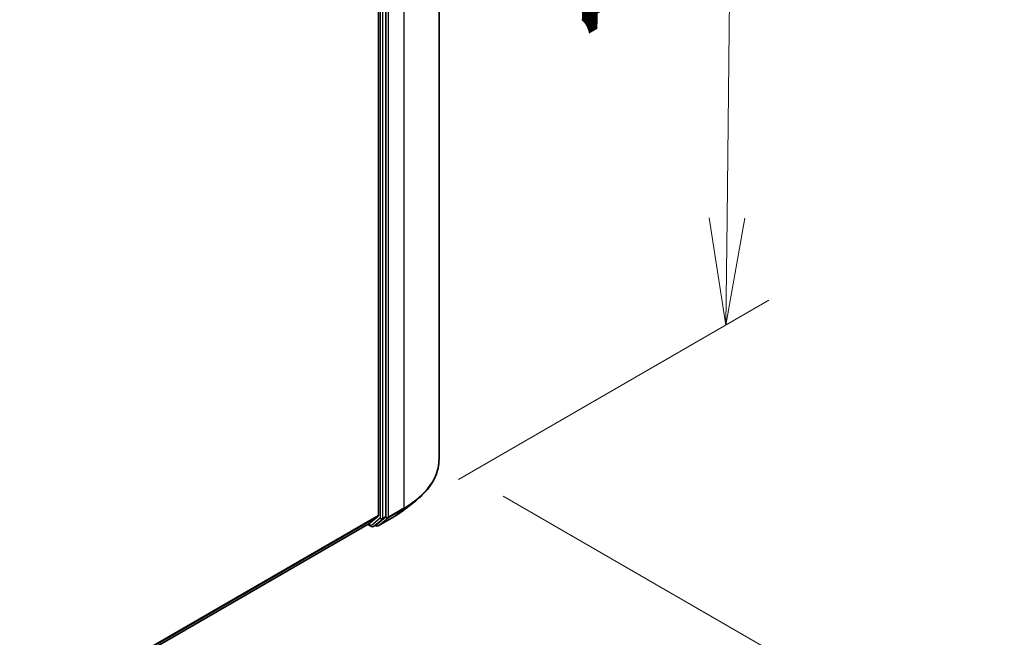
# Model space of a CAD drawing. Units: millimetres. Extents: x -1885 to 7940, y 44 to 1590.
# Drawn here: x -1338 to -1211, y 841 to 921 of the extents above; entities that cross this region are included whole.
import ezdxf

# ---------------------------------------------------------------- set-up
doc = ezdxf.new("R2010")
doc.units = ezdxf.units.MM
doc.header["$LTSCALE"] = 5.5
doc.layers.get('Defpoints').update_dxf_attribs({"lineweight": 25})
for name, color, linetype, lineweight in [('Dimension (ISO)', 7, 'Continuous', 18), ('Visible (ISO)', 7, 'Continuous', 35), ('Visible Narrow (ISO)', 7, 'Continuous', 25)]:
    doc.layers.add(name, color=color, linetype=linetype, lineweight=lineweight)
doc.styles.add('Note Text (TK)', font='MS PGothic.ttf')
doc.dimstyles.new('Default - Method 1b (TK)', dxfattribs={"dimscale": 5.5, "dimtxt": 2.5, "dimasz": 2.5, "dimexe": 1, "dimexo": 1.5, "dimgap": 1, "dimtad": 1, "dimrnd": 1e-08, "dimdsep": 46, "dimtxsty": 'Note Text (TK)', "dimblk": 'OPEN', "dimcen": 0.09, "dimdle": 5, "dimclrd": 100, "dimclre": 100, "dimclrt": 7, "dimadec": 1, "dimazin": 1, "dimtfac": 1, "dimtmove": 0, "dimatfit": 3, "dimldrblk": 'OPEN', "dimfxl": 1, "dimtolj": 1, "dimlwd": -1, "dimlwe": -1, "dimarcsym": 0})

# ---------------------------------------------------------------- blocks, each defined once
blk = doc.blocks.new('_Open')
at = {"color": 0, "linetype": 'ByBlock', "lineweight": -2}
for p, q in [((-1, 0.1667), (0, 0)), ((-1, -0.1667), (0, 0)), ((0, 0), (-1, 0))]:
    blk.add_line(p, q, dxfattribs=at)
blk = doc.blocks.new('*D25')
at = {"layer": 'Defpoints', "color": 0}
for p in [(-1284.11, 864.25), (-1216.93, 825.46), (-1523.37, 736.56)]:
    blk.add_point(p, dxfattribs=at)
at = {"layer": 'Dimension (ISO)', "color": 100}
for p, q in [((-1275.88, 859.5), (-1211.45, 822.3)), ((-1433.91, 698.7), (-1228.81, 818.53)), ((-1515.14, 731.81), (-1440.3, 688.6))]:
    blk.add_line(p, q, dxfattribs=at)
at = {"layer": 'Dimension (ISO)', "color": 100, "xscale": 13.75, "yscale": 13.75, "zscale": 13.75}
for p, rotation in [((-1216.93, 825.46), 30.29404345980509), ((-1445.78, 691.77), 210.2940434598051)]:
    blk.add_blockref('_Open', p, dxfattribs=dict(at, rotation=rotation))
at = {"layer": 'Dimension (ISO)', "color": 7, "insert": (-1347.67, 763.25), "char_height": 16.5, "attachment_point": 4, "rotation": 30.294, "style": 'Note Text (TK)'}
blk.add_mtext('\\A1;{\\Q-29.706;\\W0.819;\\H0.816x;430}', dxfattribs=at)
blk = doc.blocks.new('*D26')
at = {"layer": 'Defpoints', "color": 0}
for p in [(-1245.98, 990.01), (-1288.65, 965.37), (-1289.93, 856.84)]:
    blk.add_point(p, dxfattribs=at)
at = {"layer": 'Dimension (ISO)', "color": 100}
for p, q in [((-1280.35, 970.17), (-1240.44, 993.21)), ((-1247.09, 895.23), (-1246.14, 976.26)), ((-1281.62, 861.64), (-1241.71, 884.68))]:
    blk.add_line(p, q, dxfattribs=at)
at = {"layer": 'Dimension (ISO)', "color": 100, "xscale": 13.75, "yscale": 13.75, "zscale": 13.75}
for p, rotation in [((-1245.98, 990.01), 89.32797195964987), ((-1247.25, 881.48), 269.3279719596499)]:
    blk.add_blockref('_Open', p, dxfattribs=dict(at, rotation=rotation))
at = {"layer": 'Dimension (ISO)', "color": 7, "insert": (-1258.98, 924.47), "char_height": 16.5, "attachment_point": 4, "rotation": 89.328, "style": 'Note Text (TK)'}
blk.add_mtext('\\A1;{\\Q-30.672;\\W0.811;\\H0.816x;177}', dxfattribs=at)

msp = doc.modelspace()

# ---------------------------------------------------------------- linework, layer by layer
at = {"layer": 'Visible (ISO)'}
for p, q in [((-1284.1094, 864.2478), (-1284.1094, 971.5121)), ((-1291.879, 963.6612), (-1291.879, 857.025)), ((-1290.9543, 856.8734), (-1290.9543, 964.0012)), ((-1288.5619, 857.7599), (-1287.1073, 858.9115)), ((-1293.1899, 855.8972), (-1291.9168, 856.9262)), ((-1291.9488, 855.6705), (-1289.9363, 856.8324)), ((-1498.2866, 737.4835), (-1293.1999, 855.8903)), ((-1293.2609, 855.8551), (-1292.8, 855.589)), ((-1292.5692, 855.589), (-1292.1884, 855.8088)), ((-1292.1796, 855.6705), (-1292.3038, 855.7422)), ((-1292.1785, 855.8157), (-1290.9921, 856.7746))]:
    msp.add_line(p, q, dxfattribs=at)
for centre in [(-1292.6846, 855.7889), (-1292.0642, 855.8704)]:
    msp.add_arc(centre, 0.2308, 240, 300, dxfattribs=at)
for centre, start_param, end_param in [((-1292.0422, 857.1192), 0.09065989, 0.78539816), ((-1291.1175, 856.9676), 0.09065989, 0.78539816), ((-1293.3152, 856.0902), 0, 0.09065989), ((-1292.3038, 856.0087), 0, 0.09065989)]:
    msp.add_ellipse(centre, major_axis=(0.1154, -0.1999), ratio=0.57735027, start_param=start_param, end_param=end_param, dxfattribs=at)
for points, knots in [([(-1284.1094, 864.2478), (-1284.1094, 863.8635), (-1284.1514, 863.4792), (-1284.3184, 862.7181), (-1284.4434, 862.3414), (-1284.7731, 861.6023), (-1284.9778, 861.2399), (-1285.4627, 860.535), (-1285.743, 860.1925), (-1286.3738, 859.5323), (-1286.7244, 859.2146), (-1287.1073, 858.9115)], [3.926990817, 3.926990817, 3.926990817, 3.926990817, 4.053018266, 4.053018266, 4.179045715, 4.179045715, 4.305073164, 4.305073164, 4.431100614, 4.431100614, 4.557128063, 4.557128063, 4.557128063, 4.557128063]), ([(-1289.9363, 856.8324), (-1289.8368, 856.8899), (-1289.7387, 856.9483), (-1289.5458, 857.0668), (-1289.4509, 857.127), (-1289.2642, 857.249), (-1289.1725, 857.3109), (-1288.9923, 857.4364), (-1288.9039, 857.5), (-1288.7303, 857.6287), (-1288.6452, 857.694), (-1288.5619, 857.7599)], [1.570796327, 1.570796327, 1.570796327, 1.570796327, 1.60184851, 1.60184851, 1.632900694, 1.632900694, 1.663952877, 1.663952877, 1.695005061, 1.695005061, 1.726057244, 1.726057244, 1.726057244, 1.726057244])]:
    msp.add_open_spline(points, degree=3, knots=knots, dxfattribs=at)
at = {"layer": 'Visible Narrow (ISO)'}
for p, q in [((-1288.6154, 965.2314), (-1288.6154, 857.9671)), ((-1291.6614, 963.7814), (-1291.6614, 856.6535)), ((-1291.3351, 856.6535), (-1291.3351, 963.7814)), ((-1290.628, 856.8052), (-1290.628, 964.0694)), ((-1291.879, 857.025), (-1498.2866, 737.8555)), ((-1498.2866, 737.7785), (-1291.9168, 856.9262)), ((-1289.9263, 856.8393), (-1291.9389, 855.6774)), ((-1290.9543, 856.8734), (-1291.3351, 856.6535)), ((-1290.9543, 856.8734), (-1290.9543, 856.8052)), ((-1290.6658, 856.7064), (-1288.6532, 857.8683)), ((-1288.6154, 857.9671), (-1290.628, 856.8052)), ((-1289.9263, 856.8393), (-1288.6532, 857.8683)), ((-1293.1899, 855.8972), (-1498.2866, 737.4845)), ((-1292.8477, 855.6947), (-1293.1936, 855.8943)), ((-1291.6614, 856.6535), (-1292.8477, 855.6947)), ((-1292.5592, 855.5959), (-1291.3729, 856.5548)), ((-1292.1785, 855.8157), (-1292.5592, 855.5959)), ((-1292.2274, 855.7761), (-1292.2362, 855.7812)), ((-1292.1785, 855.8157), (-1292.2274, 855.7761)), ((-1291.9389, 855.6774), (-1290.6658, 856.7064)), ((-1291.3729, 856.5548), (-1290.9921, 856.7746)), ((-1290.9543, 856.8052), (-1290.9921, 856.7746))]:
    msp.add_line(p, q, dxfattribs=at)
for centre, major_axis, ratio, start_param, end_param in [((-1299.494, 864.2478), (15.3846, 0), 0.57735027, 5.49778714, 6.28318531), ((-1299.494, 864.1272), (15.3311, 0), 0.57735027, 5.49778714, 5.65304806), ((-1290.0517, 857.0323), (0.1154, -0.1999), 0.57735027, 0, 0.09065989), ((-1299.494, 862.3632), (-13.5307, 0), 0.57735027, 2.35619449, 2.51145541), ((-1288.7786, 858.0613), (0.1154, -0.1999), 0.57735027, 0.09065989, 0.78539816), ((-1292.6846, 855.7889), (-0.1154, -0.1999), 0.57735027, 5.49778714, 6.28318531), ((-1292.6846, 855.7889), (0.1451, -0.1795), 0.8131434, 4.58504495, 6.15584128), ((-1292.6846, 855.7889), (0.1154, -0.1999), 0.57735027, 0, 0.09065989), ((-1292.0642, 855.8704), (-0.1154, -0.1999), 0.57735027, 5.49778714, 6.28318531), ((-1292.0642, 855.8704), (0.1451, -0.1795), 0.8131434, 4.58504495, 6.15584128), ((-1292.0642, 855.8704), (0.1154, -0.1999), 0.57735027, 0, 0.09065989), ((-1291.4982, 856.7478), (0.2308, 0), 0.57735027, 3.92699082, 5.49778714), ((-1291.4982, 856.7478), (0.1451, -0.1795), 0.8131434, 4.58504495, 6.15584128), ((-1291.4982, 856.7478), (0.1154, -0.1999), 0.57735027, 0.09065989, 0.78539816), ((-1290.7911, 856.8994), (0.2308, 0), 0.57735027, 3.92699082, 5.49778714), ((-1290.7911, 856.8994), (0.1451, -0.1795), 0.8131434, 4.58504495, 6.15584128), ((-1290.7911, 856.8994), (0.1154, -0.1999), 0.57735027, 0.09065989, 0.78539816)]:
    msp.add_ellipse(centre, major_axis=major_axis, ratio=ratio, start_param=start_param, end_param=end_param, dxfattribs=at)

# ---------------------------------------------------------------- dimensions: what is measured, and where the dimension line sits
at = {"layer": 'Dimension (ISO)', "color": 100}
for base, p1, p2, angle, text, picture, middle in [((-1245.9759, 990.0136), (-1289.9263, 856.8393), (-1288.6532, 965.3738), 269.327972, '{\\Q-30.672;\\W0.811;\\H0.816x;177}', '*D26', (-1246.6124, 935.7463)), ((-1216.9342, 825.4642), (-1523.3694, 736.5631), (-1284.1094, 864.2478), 210.294043, '{\\Q-29.706;\\W0.819;\\H0.816x;430}', '*D25', (-1331.3583, 758.6162))]:
    dim = msp.add_linear_dim(base=base, p1=p1, p2=p2, angle=angle, text=text, dimstyle='Default - Method 1b (TK)', override={"dimtxt": 3, "dimgap": 1, "dimdec": 0, "dimlfac": 0.2, "dimtol": 0, "dimlim": 0, "dimtp": 0, "dimtm": 0, "dimtdec": 0, "dimtofl": 0, "dimatfit": 1}, dxfattribs=at)
    dim.commit()
    dim.dimension.update_dxf_attribs({"geometry": picture, "text_midpoint": middle, "dimtype": 160})

doc.saveas('drawing.dxf')
